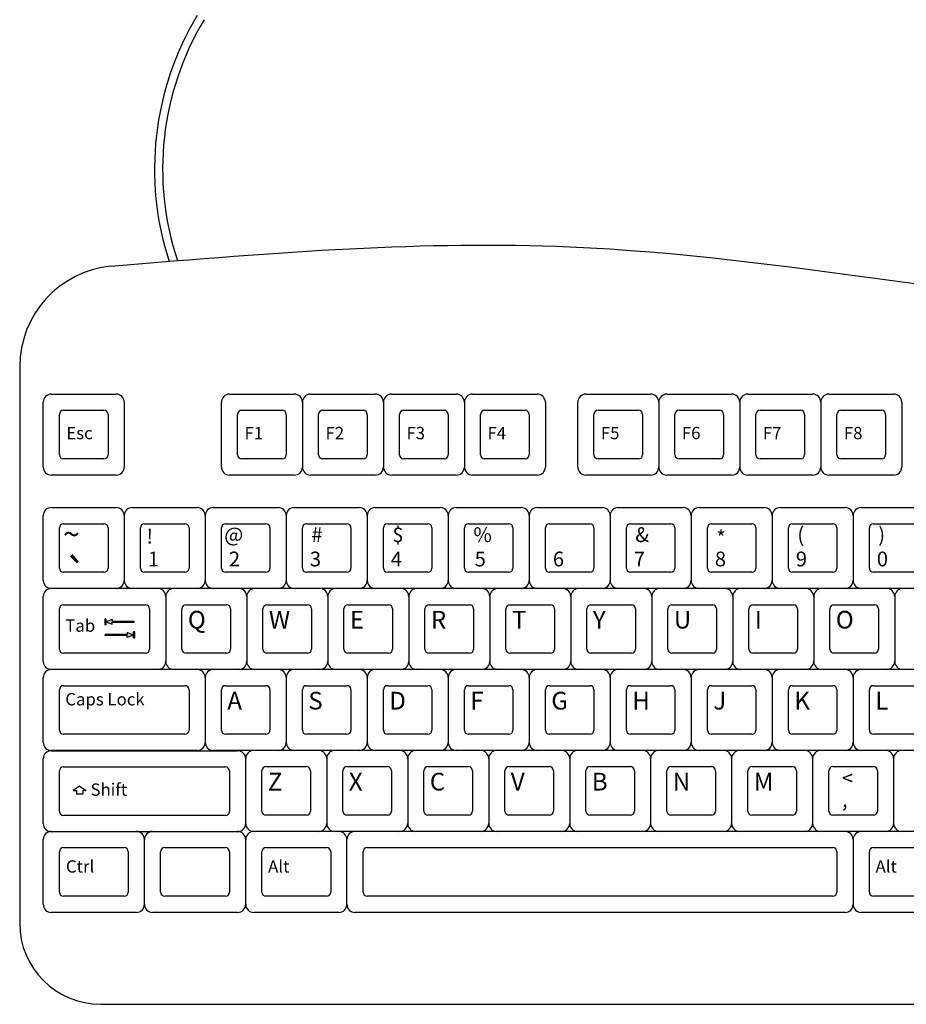
# Model space of a CAD drawing. Units: inches. Extents: x 18619 to 91479, y 3487 to 64239.
# Drawn here: x 19929 to 20148, y 12848 to 13091 of the extents above; entities that cross this region are included whole.
import ezdxf

# ---------------------------------------------------------------- set-up
doc = ezdxf.new("R2010")
doc.units = ezdxf.units.IN
doc.header["$MEASUREMENT"] = 0
doc.layers.add('freecads.com', color=7, linetype='Continuous')
doc.styles.add('ARIAL', font='arial.ttf')

msp = doc.modelspace()

# ---------------------------------------------------------------- hatches: boundary and pattern name
at = {"layer": 'freecads.com'}
h = msp.add_hatch(color=256, dxfattribs=at)
h.set_gradient(color1=(128, 128, 128), color2=(122, 122, 122), one_color=1, tint=0.48, name='INVCYLINDER')
h.paths.add_polyline_path([(19951.51, 12942.64), (19956.97, 12942.64), (19956.97, 12942.78), (19956.97, 12942.92), (19951.51, 12942.92), (19951.51, 12943.38), (19949.97, 12942.78), (19951.51, 12942.19)])
h = msp.add_hatch(color=256, dxfattribs=at)
h.set_gradient(color1=(128, 128, 128), color2=(122, 122, 122), one_color=1, tint=0.48, name='INVCYLINDER')
h.paths.add_polyline_path([(19955.24, 12939.63), (19949.78, 12939.63), (19949.78, 12939.49), (19949.78, 12939.34), (19955.24, 12939.34), (19955.24, 12938.89), (19956.78, 12939.49), (19955.24, 12940.08)])

# ---------------------------------------------------------------- linework, layer by layer
for p, q in [((19928.66, 13005.7), (19928.66, 12868.29)), ((19936.47, 12998.98), (19952.47, 12998.98)), ((19980.47, 12998.98), (19996.47, 12998.98)), ((20000.47, 12998.98), (20016.47, 12998.98)), ((20020.47, 12998.98), (20036.47, 12998.98)), ((20040.47, 12998.98), (20056.47, 12998.98)), ((20068.47, 12998.98), (20084.47, 12998.98)), ((20088.47, 12998.98), (20104.47, 12998.98)), ((20108.47, 12998.98), (20124.47, 12998.98)), ((20128.47, 12998.98), (20144.47, 12998.98)), ((19934.47, 12980.98), (19934.47, 12996.98)), ((19939.47, 12994.98), (19949.47, 12994.98)), ((19954.47, 12996.98), (19954.47, 12980.98)), ((19978.47, 12980.98), (19978.47, 12996.98)), ((19983.47, 12994.98), (19993.47, 12994.98)), ((19998.47, 12996.98), (19998.47, 12980.98)), ((20003.47, 12994.98), (20013.47, 12994.98)), ((20018.47, 12996.98), (20018.47, 12980.98)), ((20023.47, 12994.98), (20033.47, 12994.98)), ((20038.47, 12996.98), (20038.47, 12980.98)), ((20043.47, 12994.98), (20053.47, 12994.98)), ((20058.47, 12996.98), (20058.47, 12980.98)), ((20066.47, 12980.98), (20066.47, 12996.98)), ((20071.47, 12994.98), (20081.47, 12994.98)), ((20086.47, 12996.98), (20086.47, 12980.98)), ((20091.47, 12994.98), (20101.47, 12994.98)), ((20106.47, 12996.98), (20106.47, 12980.98)), ((20111.47, 12994.98), (20121.47, 12994.98)), ((20126.47, 12996.98), (20126.47, 12980.98)), ((20131.47, 12994.98), (20141.47, 12994.98)), ((20146.47, 12996.98), (20146.47, 12980.98)), ((19938.47, 12983.98), (19938.47, 12993.98)), ((19950.47, 12993.98), (19950.47, 12983.98)), ((19982.47, 12983.98), (19982.47, 12993.98)), ((19994.47, 12993.98), (19994.47, 12983.98)), ((20002.47, 12983.98), (20002.47, 12993.98)), ((20014.47, 12993.98), (20014.47, 12983.98)), ((20022.47, 12983.98), (20022.47, 12993.98)), ((20034.47, 12993.98), (20034.47, 12983.98)), ((20042.47, 12983.98), (20042.47, 12993.98)), ((20054.47, 12993.98), (20054.47, 12983.98)), ((20070.47, 12983.98), (20070.47, 12993.98)), ((20082.47, 12993.98), (20082.47, 12983.98)), ((20090.47, 12983.98), (20090.47, 12993.98)), ((20102.47, 12993.98), (20102.47, 12983.98)), ((20110.47, 12983.98), (20110.47, 12993.98)), ((20122.47, 12993.98), (20122.47, 12983.98)), ((20130.47, 12983.98), (20130.47, 12993.98)), ((20142.47, 12993.98), (20142.47, 12983.98)), ((19949.47, 12982.98), (19939.47, 12982.98)), ((19993.47, 12982.98), (19983.47, 12982.98)), ((20013.47, 12982.98), (20003.47, 12982.98)), ((20033.47, 12982.98), (20023.47, 12982.98)), ((20053.47, 12982.98), (20043.47, 12982.98)), ((20081.47, 12982.98), (20071.47, 12982.98)), ((20101.47, 12982.98), (20091.47, 12982.98)), ((20121.47, 12982.98), (20111.47, 12982.98)), ((20141.47, 12982.98), (20131.47, 12982.98)), ((19952.47, 12978.98), (19936.47, 12978.98)), ((19996.47, 12978.98), (19980.47, 12978.98)), ((20016.47, 12978.98), (20000.47, 12978.98)), ((20036.47, 12978.98), (20020.47, 12978.98)), ((20056.47, 12978.98), (20040.47, 12978.98)), ((20084.47, 12978.98), (20068.47, 12978.98)), ((20104.47, 12978.98), (20088.47, 12978.98)), ((20124.47, 12978.98), (20108.47, 12978.98)), ((20144.47, 12978.98), (20128.47, 12978.98)), ((19936.47, 12970.98), (19952.47, 12970.98)), ((19956.47, 12970.98), (19972.47, 12970.98)), ((19976.47, 12970.98), (19992.47, 12970.98)), ((19996.47, 12970.98), (20012.47, 12970.98)), ((20016.47, 12970.98), (20032.47, 12970.98)), ((20036.47, 12970.98), (20052.47, 12970.98)), ((20056.47, 12970.98), (20072.47, 12970.98)), ((20076.47, 12970.98), (20092.47, 12970.98)), ((20096.47, 12970.98), (20112.47, 12970.98)), ((20116.47, 12970.98), (20132.47, 12970.98)), ((20136.47, 12970.98), (20152.47, 12970.98)), ((19934.47, 12952.98), (19934.47, 12968.98)), ((19954.47, 12968.98), (19954.47, 12952.98)), ((19974.47, 12968.98), (19974.47, 12952.98)), ((19994.47, 12968.98), (19994.47, 12952.98)), ((20014.47, 12968.98), (20014.47, 12952.98)), ((20034.47, 12968.98), (20034.47, 12952.98)), ((20054.47, 12968.98), (20054.47, 12952.98)), ((20074.47, 12968.98), (20074.47, 12952.98)), ((20094.47, 12968.98), (20094.47, 12952.98)), ((20114.47, 12968.98), (20114.47, 12952.98)), ((20134.47, 12968.98), (20134.47, 12952.98)), ((19938.47, 12955.98), (19938.47, 12965.98)), ((19939.47, 12966.98), (19949.47, 12966.98)), ((19950.47, 12965.98), (19950.47, 12955.98)), ((19958.47, 12955.98), (19958.47, 12965.98)), ((19959.47, 12966.98), (19969.47, 12966.98)), ((19970.47, 12965.98), (19970.47, 12955.98)), ((19978.47, 12955.98), (19978.47, 12965.98)), ((19979.47, 12966.98), (19989.47, 12966.98)), ((19990.47, 12965.98), (19990.47, 12955.98)), ((19998.47, 12955.98), (19998.47, 12965.98)), ((19999.47, 12966.98), (20009.47, 12966.98)), ((20010.47, 12965.98), (20010.47, 12955.98)), ((20018.47, 12955.98), (20018.47, 12965.98)), ((20019.47, 12966.98), (20029.47, 12966.98)), ((20030.47, 12965.98), (20030.47, 12955.98)), ((20038.47, 12955.98), (20038.47, 12965.98)), ((20039.47, 12966.98), (20049.47, 12966.98)), ((20050.47, 12965.98), (20050.47, 12955.98)), ((20058.47, 12955.98), (20058.47, 12965.98)), ((20059.47, 12966.98), (20069.47, 12966.98)), ((20070.47, 12965.98), (20070.47, 12955.98)), ((20078.47, 12955.98), (20078.47, 12965.98)), ((20079.47, 12966.98), (20089.47, 12966.98)), ((20090.47, 12965.98), (20090.47, 12955.98)), ((20098.47, 12955.98), (20098.47, 12965.98)), ((20099.47, 12966.98), (20109.47, 12966.98)), ((20110.47, 12965.98), (20110.47, 12955.98)), ((20118.47, 12955.98), (20118.47, 12965.98)), ((20119.47, 12966.98), (20129.47, 12966.98)), ((20130.47, 12965.98), (20130.47, 12955.98)), ((20138.47, 12955.98), (20138.47, 12965.98)), ((20139.47, 12966.98), (20149.47, 12966.98)), ((19949.47, 12954.98), (19939.47, 12954.98)), ((19969.47, 12954.98), (19959.47, 12954.98)), ((19989.47, 12954.98), (19979.47, 12954.98)), ((20009.47, 12954.98), (19999.47, 12954.98)), ((20029.47, 12954.98), (20019.47, 12954.98)), ((20049.47, 12954.98), (20039.47, 12954.98)), ((20069.47, 12954.98), (20059.47, 12954.98)), ((20089.47, 12954.98), (20079.47, 12954.98)), ((20109.47, 12954.98), (20099.47, 12954.98)), ((20129.47, 12954.98), (20119.47, 12954.98)), ((20149.47, 12954.98), (20139.47, 12954.98)), ((19934.47, 12932.98), (19934.47, 12948.98)), ((20232.47, 12950.98), (19936.47, 12950.98)), ((19964.73, 12948.98), (19964.73, 12932.98)), ((19984.73, 12948.98), (19984.73, 12932.98)), ((20004.73, 12948.98), (20004.73, 12932.98)), ((20024.73, 12948.98), (20024.73, 12932.98)), ((20044.73, 12948.98), (20044.73, 12932.98)), ((20064.73, 12948.98), (20064.73, 12932.98)), ((20084.73, 12948.98), (20084.73, 12932.98)), ((20104.73, 12948.98), (20104.73, 12932.98)), ((20124.73, 12948.98), (20124.73, 12932.98)), ((20144.73, 12948.98), (20144.73, 12932.98)), ((19939.47, 12946.98), (19959.73, 12946.98)), ((19969.73, 12946.98), (19979.73, 12946.98)), ((19989.73, 12946.98), (19999.73, 12946.98)), ((20009.73, 12946.98), (20019.73, 12946.98)), ((20029.73, 12946.98), (20039.73, 12946.98)), ((20049.73, 12946.98), (20059.73, 12946.98)), ((20069.73, 12946.98), (20079.73, 12946.98)), ((20089.73, 12946.98), (20099.73, 12946.98)), ((20109.73, 12946.98), (20119.73, 12946.98)), ((20129.73, 12946.98), (20139.73, 12946.98)), ((19938.47, 12935.98), (19938.47, 12945.98)), ((19960.73, 12945.98), (19960.73, 12935.98)), ((19968.73, 12935.98), (19968.73, 12945.98)), ((19980.73, 12945.98), (19980.73, 12935.98)), ((19988.73, 12935.98), (19988.73, 12945.98)), ((20000.73, 12945.98), (20000.73, 12935.98)), ((20008.73, 12935.98), (20008.73, 12945.98)), ((20020.73, 12945.98), (20020.73, 12935.98)), ((20028.73, 12935.98), (20028.73, 12945.98)), ((20040.73, 12945.98), (20040.73, 12935.98)), ((20048.73, 12935.98), (20048.73, 12945.98)), ((20060.73, 12945.98), (20060.73, 12935.98)), ((20068.73, 12935.98), (20068.73, 12945.98)), ((20080.73, 12945.98), (20080.73, 12935.98)), ((20088.73, 12935.98), (20088.73, 12945.98)), ((20100.73, 12945.98), (20100.73, 12935.98)), ((20108.73, 12935.98), (20108.73, 12945.98)), ((20120.73, 12945.98), (20120.73, 12935.98)), ((20128.73, 12935.98), (20128.73, 12945.98)), ((20140.73, 12945.98), (20140.73, 12935.98)), ((19949.69, 12943.48), (19949.69, 12942.03)), ((19949.97, 12943.48), (19949.69, 12943.48)), ((19949.97, 12942.03), (19949.69, 12942.03)), ((19949.97, 12943.48), (19949.97, 12942.03)), ((19949.97, 12942.78), (19951.51, 12943.38)), ((19949.97, 12942.78), (19951.51, 12942.19)), ((19951.51, 12943.38), (19951.51, 12942.92)), ((19951.51, 12942.92), (19956.97, 12942.92)), ((19951.51, 12942.19), (19951.51, 12942.64)), ((19951.51, 12942.64), (19956.97, 12942.64)), ((19956.97, 12942.64), (19956.97, 12942.92)), ((19955.24, 12939.63), (19949.78, 12939.63)), ((19949.78, 12939.34), (19949.78, 12939.63)), ((19955.24, 12939.34), (19949.78, 12939.34)), ((19956.78, 12939.49), (19955.24, 12940.08)), ((19955.24, 12940.08), (19955.24, 12939.63)), ((19956.78, 12939.49), (19955.24, 12938.89)), ((19955.24, 12938.89), (19955.24, 12939.34)), ((19957.06, 12940.24), (19956.78, 12940.24)), ((19956.78, 12938.79), (19956.78, 12940.24)), ((19957.06, 12938.79), (19957.06, 12940.24)), ((19956.78, 12938.79), (19957.06, 12938.79)), ((19959.73, 12934.98), (19939.47, 12934.98)), ((19979.73, 12934.98), (19969.73, 12934.98)), ((19999.73, 12934.98), (19989.73, 12934.98)), ((20019.73, 12934.98), (20009.73, 12934.98)), ((20039.73, 12934.98), (20029.73, 12934.98)), ((20059.73, 12934.98), (20049.73, 12934.98)), ((20079.73, 12934.98), (20069.73, 12934.98)), ((20099.73, 12934.98), (20089.73, 12934.98)), ((20119.73, 12934.98), (20109.73, 12934.98)), ((20139.73, 12934.98), (20129.73, 12934.98)), ((20212.47, 12930.98), (19936.47, 12930.98)), ((19934.47, 12912.98), (19934.47, 12928.98)), ((19939.47, 12926.98), (19969.47, 12926.98)), ((19974.47, 12928.98), (19974.47, 12912.98)), ((19979.47, 12926.98), (19989.47, 12926.98)), ((19994.47, 12928.98), (19994.47, 12912.98)), ((19999.47, 12926.98), (20009.47, 12926.98)), ((20014.47, 12928.98), (20014.47, 12912.98)), ((20019.47, 12926.98), (20029.47, 12926.98)), ((20034.47, 12928.98), (20034.47, 12912.98)), ((20039.47, 12926.98), (20049.47, 12926.98)), ((20054.47, 12928.98), (20054.47, 12912.98)), ((20059.47, 12926.98), (20069.47, 12926.98)), ((20074.47, 12928.98), (20074.47, 12912.98)), ((20079.47, 12926.98), (20089.47, 12926.98)), ((20094.47, 12928.98), (20094.47, 12912.98)), ((20099.47, 12926.98), (20109.47, 12926.98)), ((20114.47, 12928.98), (20114.47, 12912.98)), ((20119.47, 12926.98), (20129.47, 12926.98)), ((20134.47, 12928.98), (20134.47, 12912.98)), ((20139.47, 12926.98), (20149.47, 12926.98)), ((19938.47, 12915.98), (19938.47, 12925.98)), ((19970.47, 12925.98), (19970.47, 12915.98)), ((19978.47, 12915.98), (19978.47, 12925.98)), ((19990.47, 12925.98), (19990.47, 12915.98)), ((19998.47, 12915.98), (19998.47, 12925.98)), ((20010.47, 12925.98), (20010.47, 12915.98)), ((20018.47, 12915.98), (20018.47, 12925.98)), ((20030.47, 12925.98), (20030.47, 12915.98)), ((20038.47, 12915.98), (20038.47, 12925.98)), ((20050.47, 12925.98), (20050.47, 12915.98)), ((20058.47, 12915.98), (20058.47, 12925.98)), ((20070.47, 12925.98), (20070.47, 12915.98)), ((20078.47, 12915.98), (20078.47, 12925.98)), ((20090.47, 12925.98), (20090.47, 12915.98)), ((20098.47, 12915.98), (20098.47, 12925.98)), ((20110.47, 12925.98), (20110.47, 12915.98)), ((20118.47, 12915.98), (20118.47, 12925.98)), ((20130.47, 12925.98), (20130.47, 12915.98)), ((20138.47, 12915.98), (20138.47, 12925.98)), ((19969.47, 12914.98), (19939.47, 12914.98)), ((19989.47, 12914.98), (19979.47, 12914.98)), ((20009.47, 12914.98), (19999.47, 12914.98)), ((20029.47, 12914.98), (20019.47, 12914.98)), ((20049.47, 12914.98), (20039.47, 12914.98)), ((20069.47, 12914.98), (20059.47, 12914.98)), ((20089.47, 12914.98), (20079.47, 12914.98)), ((20109.47, 12914.98), (20099.47, 12914.98)), ((20129.47, 12914.98), (20119.47, 12914.98)), ((20149.47, 12914.98), (20139.47, 12914.98)), ((19972.47, 12910.98), (19936.47, 12910.98)), ((19936.47, 12910.92), (19982.47, 12910.92)), ((20212.47, 12910.98), (19976.47, 12910.98)), ((19934.47, 12892.92), (19934.47, 12908.92)), ((19984.47, 12892.92), (19984.47, 12908.98)), ((20004.47, 12908.98), (20004.47, 12892.98)), ((20024.47, 12908.98), (20024.47, 12892.98)), ((20044.47, 12908.98), (20044.47, 12892.98)), ((20064.47, 12908.98), (20064.47, 12892.98)), ((20084.47, 12908.98), (20084.47, 12892.98)), ((20104.47, 12908.98), (20104.47, 12892.98)), ((20124.47, 12908.98), (20124.47, 12892.98)), ((20144.47, 12908.98), (20144.47, 12892.98)), ((19938.47, 12895.92), (19938.47, 12905.92)), ((19939.47, 12906.92), (19979.47, 12906.92)), ((19980.47, 12905.92), (19980.47, 12895.92)), ((19988.47, 12895.98), (19988.47, 12905.98)), ((19989.47, 12906.98), (19999.47, 12906.98)), ((20000.47, 12905.98), (20000.47, 12895.98)), ((20008.47, 12895.98), (20008.47, 12905.98)), ((20009.47, 12906.98), (20019.47, 12906.98)), ((20020.47, 12905.98), (20020.47, 12895.98)), ((20028.47, 12895.98), (20028.47, 12905.98)), ((20029.47, 12906.98), (20039.47, 12906.98)), ((20040.47, 12905.98), (20040.47, 12895.98)), ((20048.47, 12895.98), (20048.47, 12905.98)), ((20049.47, 12906.98), (20059.47, 12906.98)), ((20060.47, 12905.98), (20060.47, 12895.98)), ((20068.47, 12895.98), (20068.47, 12905.98)), ((20069.47, 12906.98), (20079.47, 12906.98)), ((20080.47, 12905.98), (20080.47, 12895.98)), ((20088.47, 12895.98), (20088.47, 12905.98)), ((20089.47, 12906.98), (20099.47, 12906.98)), ((20100.47, 12905.98), (20100.47, 12895.98)), ((20108.47, 12895.98), (20108.47, 12905.98)), ((20109.47, 12906.98), (20119.47, 12906.98)), ((20120.47, 12905.98), (20120.47, 12895.98)), ((20128.47, 12895.98), (20128.47, 12905.98)), ((20129.47, 12906.98), (20139.47, 12906.98)), ((20140.47, 12905.98), (20140.47, 12895.98)), ((19943.46, 12902.18), (19941.88, 12901.1)), ((19941.88, 12901.1), (19942.7, 12901.1)), ((19942.7, 12901.1), (19942.7, 12900.18)), ((19944.22, 12900.18), (19942.7, 12900.18)), ((19943.46, 12902.18), (19945.04, 12901.1)), ((19945.04, 12901.1), (19944.22, 12901.1)), ((19944.22, 12901.1), (19944.22, 12900.18)), ((19979.47, 12894.92), (19939.47, 12894.92)), ((19999.47, 12894.98), (19989.47, 12894.98)), ((20019.47, 12894.98), (20009.47, 12894.98)), ((20039.47, 12894.98), (20029.47, 12894.98)), ((20059.47, 12894.98), (20049.47, 12894.98)), ((20079.47, 12894.98), (20069.47, 12894.98)), ((20099.47, 12894.98), (20089.47, 12894.98)), ((20119.47, 12894.98), (20109.47, 12894.98)), ((20139.47, 12894.98), (20129.47, 12894.98)), ((19936.47, 12890.98), (19957.47, 12890.98)), ((19982.47, 12890.92), (19936.47, 12890.92)), ((19961.47, 12890.98), (19982.47, 12890.98)), ((20182.47, 12890.98), (19986.47, 12890.98)), ((19934.47, 12872.98), (19934.47, 12888.98)), ((19959.47, 12872.98), (19959.47, 12888.98)), ((19984.47, 12872.98), (19984.47, 12888.98)), ((20009.47, 12872.98), (20009.47, 12888.98)), ((20134.47, 12888.98), (20134.47, 12872.98)), ((19938.47, 12875.98), (19938.47, 12885.98)), ((19939.47, 12886.98), (19954.47, 12886.98)), ((19955.47, 12885.98), (19955.47, 12875.98)), ((19963.47, 12875.98), (19963.47, 12885.98)), ((19964.47, 12886.98), (19979.47, 12886.98)), ((19980.47, 12885.98), (19980.47, 12875.98)), ((19988.47, 12875.98), (19988.47, 12885.98)), ((19989.47, 12886.98), (20004.47, 12886.98)), ((20005.47, 12885.98), (20005.47, 12875.98)), ((20013.47, 12875.98), (20013.47, 12885.98)), ((20014.47, 12886.98), (20129.47, 12886.98)), ((20130.47, 12885.98), (20130.47, 12875.98)), ((20138.47, 12875.98), (20138.47, 12885.98)), ((20139.47, 12886.98), (20154.47, 12886.98)), ((19954.47, 12874.98), (19939.47, 12874.98)), ((19979.47, 12874.98), (19964.47, 12874.98)), ((20004.47, 12874.98), (19989.47, 12874.98)), ((20129.47, 12874.98), (20014.47, 12874.98)), ((20154.47, 12874.98), (20139.47, 12874.98)), ((19957.47, 12870.98), (19936.47, 12870.98)), ((19982.47, 12870.98), (19961.47, 12870.98)), ((20007.47, 12870.98), (19986.47, 12870.98)), ((20132.47, 12870.98), (20011.47, 12870.98)), ((20157.47, 12870.98), (20136.47, 12870.98)), ((19948.66, 12848.29), (20376.66, 12848.29))]:
    msp.add_line(p, q, dxfattribs=at)
for centre, radius, start, end in [((20035.56, 13054.53), 73.61, 148.9641, 198.005), ((20035.56, 13054.53), 71.61, 148.9641, 198.3848), ((19953.66, 13005.7), 25, 95.643, 180), ((19936.47, 12996.98), 2, 90, 180), ((19952.47, 12996.98), 2, 0, 90), ((19980.47, 12996.98), 2, 90, 180), ((19996.47, 12996.98), 2, 0, 90), ((20000.47, 12996.98), 2, 90, 180), ((20016.47, 12996.98), 2, 0, 90), ((20020.47, 12996.98), 2, 90, 180), ((20036.47, 12996.98), 2, 0, 90), ((20040.47, 12996.98), 2, 90, 180), ((20056.47, 12996.98), 2, 0, 90), ((20068.47, 12996.98), 2, 90, 180), ((20084.47, 12996.98), 2, 0, 90), ((20088.47, 12996.98), 2, 90, 180), ((20104.47, 12996.98), 2, 0, 90), ((20108.47, 12996.98), 2, 90, 180), ((20124.47, 12996.98), 2, 0, 90), ((20128.47, 12996.98), 2, 90, 180), ((20144.47, 12996.98), 2, 0, 90), ((19939.47, 12993.98), 1, 90, 180), ((19949.47, 12993.98), 1, 0, 90), ((19983.47, 12993.98), 1, 90, 180), ((19993.47, 12993.98), 1, 0, 90), ((20003.47, 12993.98), 1, 90, 180), ((20013.47, 12993.98), 1, 0, 90), ((20023.47, 12993.98), 1, 90, 180), ((20033.47, 12993.98), 1, 0, 90), ((20043.47, 12993.98), 1, 90, 180), ((20053.47, 12993.98), 1, 0, 90), ((20071.47, 12993.98), 1, 90, 180), ((20081.47, 12993.98), 1, 0, 90), ((20091.47, 12993.98), 1, 90, 180), ((20101.47, 12993.98), 1, 0, 90), ((20111.47, 12993.98), 1, 90, 180), ((20121.47, 12993.98), 1, 0, 90), ((20131.47, 12993.98), 1, 90, 180), ((20141.47, 12993.98), 1, 0, 90), ((19939.47, 12983.98), 1, 180, 270), ((19949.47, 12983.98), 1, 270, 0), ((19983.47, 12983.98), 1, 180, 270), ((19993.47, 12983.98), 1, 270, 0), ((20003.47, 12983.98), 1, 180, 270), ((20013.47, 12983.98), 1, 270, 0), ((20023.47, 12983.98), 1, 180, 270), ((20033.47, 12983.98), 1, 270, 0), ((20043.47, 12983.98), 1, 180, 270), ((20053.47, 12983.98), 1, 270, 0), ((20071.47, 12983.98), 1, 180, 270), ((20081.47, 12983.98), 1, 270, 0), ((20091.47, 12983.98), 1, 180, 270), ((20101.47, 12983.98), 1, 270, 0), ((20111.47, 12983.98), 1, 180, 270), ((20121.47, 12983.98), 1, 270, 0), ((20131.47, 12983.98), 1, 180, 270), ((20141.47, 12983.98), 1, 270, 0), ((19936.47, 12980.98), 2, 180, 270), ((19952.47, 12980.98), 2, 270, 0), ((19980.47, 12980.98), 2, 180, 270), ((19996.47, 12980.98), 2, 270, 0), ((20000.47, 12980.98), 2, 180, 270), ((20016.47, 12980.98), 2, 270, 0), ((20020.47, 12980.98), 2, 180, 270), ((20036.47, 12980.98), 2, 270, 0), ((20040.47, 12980.98), 2, 180, 270), ((20056.47, 12980.98), 2, 270, 0), ((20068.47, 12980.98), 2, 180, 270), ((20084.47, 12980.98), 2, 270, 0), ((20088.47, 12980.98), 2, 180, 270), ((20104.47, 12980.98), 2, 270, 0), ((20108.47, 12980.98), 2, 180, 270), ((20124.47, 12980.98), 2, 270, 0), ((20128.47, 12980.98), 2, 180, 270), ((20144.47, 12980.98), 2, 270, 0), ((19936.47, 12968.98), 2, 90, 180), ((19952.47, 12968.98), 2, 0, 90), ((19956.47, 12968.98), 2, 90, 180), ((19972.47, 12968.98), 2, 0, 90), ((19976.47, 12968.98), 2, 90, 180), ((19992.47, 12968.98), 2, 0, 90), ((19996.47, 12968.98), 2, 90, 180), ((20012.47, 12968.98), 2, 0, 90), ((20016.47, 12968.98), 2, 90, 180), ((20032.47, 12968.98), 2, 0, 90), ((20036.47, 12968.98), 2, 90, 180), ((20052.47, 12968.98), 2, 0, 90), ((20056.47, 12968.98), 2, 90, 180), ((20072.47, 12968.98), 2, 0, 90), ((20076.47, 12968.98), 2, 90, 180), ((20092.47, 12968.98), 2, 0, 90), ((20096.47, 12968.98), 2, 90, 180), ((20112.47, 12968.98), 2, 0, 90), ((20116.47, 12968.98), 2, 90, 180), ((20132.47, 12968.98), 2, 0, 90), ((20136.47, 12968.98), 2, 90, 180), ((19939.47, 12965.98), 1, 90, 180), ((19949.47, 12965.98), 1, 0, 90), ((19959.47, 12965.98), 1, 90, 180), ((19969.47, 12965.98), 1, 0, 90), ((19979.47, 12965.98), 1, 90, 180), ((19989.47, 12965.98), 1, 0, 90), ((19999.47, 12965.98), 1, 90, 180), ((20009.47, 12965.98), 1, 0, 90), ((20019.47, 12965.98), 1, 90, 180), ((20029.47, 12965.98), 1, 0, 90), ((20039.47, 12965.98), 1, 90, 180), ((20049.47, 12965.98), 1, 0, 90), ((20059.47, 12965.98), 1, 90, 180), ((20069.47, 12965.98), 1, 0, 90), ((20079.47, 12965.98), 1, 90, 180), ((20089.47, 12965.98), 1, 0, 90), ((20099.47, 12965.98), 1, 90, 180), ((20109.47, 12965.98), 1, 0, 90), ((20119.47, 12965.98), 1, 90, 180), ((20129.47, 12965.98), 1, 0, 90), ((20139.47, 12965.98), 1, 90, 180), ((19939.47, 12955.98), 1, 180, 270), ((19949.47, 12955.98), 1, 270, 0), ((19959.47, 12955.98), 1, 180, 270), ((19969.47, 12955.98), 1, 270, 0), ((19979.47, 12955.98), 1, 180, 270), ((19989.47, 12955.98), 1, 270, 0), ((19999.47, 12955.98), 1, 180, 270), ((20009.47, 12955.98), 1, 270, 0), ((20019.47, 12955.98), 1, 180, 270), ((20029.47, 12955.98), 1, 270, 0), ((20039.47, 12955.98), 1, 180, 270), ((20049.47, 12955.98), 1, 270, 0), ((20059.47, 12955.98), 1, 180, 270), ((20069.47, 12955.98), 1, 270, 0), ((20079.47, 12955.98), 1, 180, 270), ((20089.47, 12955.98), 1, 270, 0), ((20099.47, 12955.98), 1, 180, 270), ((20109.47, 12955.98), 1, 270, 0), ((20119.47, 12955.98), 1, 180, 270), ((20129.47, 12955.98), 1, 270, 0), ((20139.47, 12955.98), 1, 180, 270), ((19936.47, 12952.98), 2, 180, 270), ((19952.47, 12952.98), 2, 270, 0), ((19956.47, 12952.98), 2, 180, 270), ((19972.47, 12952.98), 2, 270, 0), ((19976.47, 12952.98), 2, 180, 270), ((19992.47, 12952.98), 2, 270, 0), ((19996.47, 12952.98), 2, 180, 270), ((20012.47, 12952.98), 2, 270, 0), ((20016.47, 12952.98), 2, 180, 270), ((20032.47, 12952.98), 2, 270, 0), ((20036.47, 12952.98), 2, 180, 270), ((20052.47, 12952.98), 2, 270, 0), ((20056.47, 12952.98), 2, 180, 270), ((20072.47, 12952.98), 2, 270, 0), ((20076.47, 12952.98), 2, 180, 270), ((20092.47, 12952.98), 2, 270, 0), ((20096.47, 12952.98), 2, 180, 270), ((20112.47, 12952.98), 2, 270, 0), ((20116.47, 12952.98), 2, 180, 270), ((20132.47, 12952.98), 2, 270, 0), ((20136.47, 12952.98), 2, 180, 270), ((19936.47, 12948.98), 2, 90, 180), ((19962.73, 12948.98), 2, 0, 90), ((19966.73, 12948.98), 2, 90, 180), ((19982.73, 12948.98), 2, 0, 90), ((19986.73, 12948.98), 2, 90, 180), ((20002.73, 12948.98), 2, 0, 90), ((20006.73, 12948.98), 2, 90, 180), ((20022.73, 12948.98), 2, 0, 90), ((20026.73, 12948.98), 2, 90, 180), ((20042.73, 12948.98), 2, 0, 90), ((20046.73, 12948.98), 2, 90, 180), ((20062.73, 12948.98), 2, 0, 90), ((20066.73, 12948.98), 2, 90, 180), ((20082.73, 12948.98), 2, 0, 90), ((20086.73, 12948.98), 2, 90, 180), ((20102.73, 12948.98), 2, 0, 90), ((20106.73, 12948.98), 2, 90, 180), ((20122.73, 12948.98), 2, 0, 90), ((20126.73, 12948.98), 2, 90, 180), ((20142.73, 12948.98), 2, 0, 90), ((20146.73, 12948.98), 2, 90, 180), ((19939.47, 12945.98), 1, 90, 180), ((19959.73, 12945.98), 1, 0, 90), ((19969.73, 12945.98), 1, 90, 180), ((19979.73, 12945.98), 1, 0, 90), ((19989.73, 12945.98), 1, 90, 180), ((19999.73, 12945.98), 1, 0, 90), ((20009.73, 12945.98), 1, 90, 180), ((20019.73, 12945.98), 1, 0, 90), ((20029.73, 12945.98), 1, 90, 180), ((20039.73, 12945.98), 1, 0, 90), ((20049.73, 12945.98), 1, 90, 180), ((20059.73, 12945.98), 1, 0, 90), ((20069.73, 12945.98), 1, 90, 180), ((20079.73, 12945.98), 1, 0, 90), ((20089.73, 12945.98), 1, 90, 180), ((20099.73, 12945.98), 1, 0, 90), ((20109.73, 12945.98), 1, 90, 180), ((20119.73, 12945.98), 1, 0, 90), ((20129.73, 12945.98), 1, 90, 180), ((20139.73, 12945.98), 1, 0, 90), ((19939.47, 12935.98), 1, 180, 270), ((19959.73, 12935.98), 1, 270, 0), ((19969.73, 12935.98), 1, 180, 270), ((19979.73, 12935.98), 1, 270, 0), ((19989.73, 12935.98), 1, 180, 270), ((19999.73, 12935.98), 1, 270, 0), ((20009.73, 12935.98), 1, 180, 270), ((20019.73, 12935.98), 1, 270, 0), ((20029.73, 12935.98), 1, 180, 270), ((20039.73, 12935.98), 1, 270, 0), ((20049.73, 12935.98), 1, 180, 270), ((20059.73, 12935.98), 1, 270, 0), ((20069.73, 12935.98), 1, 180, 270), ((20079.73, 12935.98), 1, 270, 0), ((20089.73, 12935.98), 1, 180, 270), ((20099.73, 12935.98), 1, 270, 0), ((20109.73, 12935.98), 1, 180, 270), ((20119.73, 12935.98), 1, 270, 0), ((20129.73, 12935.98), 1, 180, 270), ((20139.73, 12935.98), 1, 270, 0), ((19936.47, 12932.98), 2, 180, 270), ((19962.73, 12932.98), 2, 270, 0), ((19966.73, 12932.98), 2, 180, 270), ((19982.73, 12932.98), 2, 270, 0), ((19986.73, 12932.98), 2, 180, 270), ((20002.73, 12932.98), 2, 270, 0), ((20006.73, 12932.98), 2, 180, 270), ((20022.73, 12932.98), 2, 270, 0), ((20026.73, 12932.98), 2, 180, 270), ((20042.73, 12932.98), 2, 270, 0), ((20046.73, 12932.98), 2, 180, 270), ((20062.73, 12932.98), 2, 270, 0), ((20066.73, 12932.98), 2, 180, 270), ((20082.73, 12932.98), 2, 270, 0), ((20086.73, 12932.98), 2, 180, 270), ((20102.73, 12932.98), 2, 270, 0), ((20106.73, 12932.98), 2, 180, 270), ((20122.73, 12932.98), 2, 270, 0), ((20126.73, 12932.98), 2, 180, 270), ((20142.73, 12932.98), 2, 270, 0), ((20146.73, 12932.98), 2, 180, 270), ((19936.47, 12928.98), 2, 90, 180), ((19972.47, 12928.98), 2, 0, 90), ((19976.47, 12928.98), 2, 90, 180), ((19992.47, 12928.98), 2, 0, 90), ((19996.47, 12928.98), 2, 90, 180), ((20012.47, 12928.98), 2, 0, 90), ((20016.47, 12928.98), 2, 90, 180), ((20032.47, 12928.98), 2, 0, 90), ((20036.47, 12928.98), 2, 90, 180), ((20052.47, 12928.98), 2, 0, 90), ((20056.47, 12928.98), 2, 90, 180), ((20072.47, 12928.98), 2, 0, 90), ((20076.47, 12928.98), 2, 90, 180), ((20092.47, 12928.98), 2, 0, 90), ((20096.47, 12928.98), 2, 90, 180), ((20112.47, 12928.98), 2, 0, 90), ((20116.47, 12928.98), 2, 90, 180), ((20132.47, 12928.98), 2, 0, 90), ((20136.47, 12928.98), 2, 90, 180), ((19939.47, 12925.98), 1, 90, 180), ((19969.47, 12925.98), 1, 0, 90), ((19979.47, 12925.98), 1, 90, 180), ((19989.47, 12925.98), 1, 0, 90), ((19999.47, 12925.98), 1, 90, 180), ((20009.47, 12925.98), 1, 0, 90), ((20019.47, 12925.98), 1, 90, 180), ((20029.47, 12925.98), 1, 0, 90), ((20039.47, 12925.98), 1, 90, 180), ((20049.47, 12925.98), 1, 0, 90), ((20059.47, 12925.98), 1, 90, 180), ((20069.47, 12925.98), 1, 0, 90), ((20079.47, 12925.98), 1, 90, 180), ((20089.47, 12925.98), 1, 0, 90), ((20099.47, 12925.98), 1, 90, 180), ((20109.47, 12925.98), 1, 0, 90), ((20119.47, 12925.98), 1, 90, 180), ((20129.47, 12925.98), 1, 0, 90), ((20139.47, 12925.98), 1, 90, 180), ((19939.47, 12915.98), 1, 180, 270), ((19969.47, 12915.98), 1, 270, 0), ((19979.47, 12915.98), 1, 180, 270), ((19989.47, 12915.98), 1, 270, 0), ((19999.47, 12915.98), 1, 180, 270), ((20009.47, 12915.98), 1, 270, 0), ((20019.47, 12915.98), 1, 180, 270), ((20029.47, 12915.98), 1, 270, 0), ((20039.47, 12915.98), 1, 180, 270), ((20049.47, 12915.98), 1, 270, 0), ((20059.47, 12915.98), 1, 180, 270), ((20069.47, 12915.98), 1, 270, 0), ((20079.47, 12915.98), 1, 180, 270), ((20089.47, 12915.98), 1, 270, 0), ((20099.47, 12915.98), 1, 180, 270), ((20109.47, 12915.98), 1, 270, 0), ((20119.47, 12915.98), 1, 180, 270), ((20129.47, 12915.98), 1, 270, 0), ((20139.47, 12915.98), 1, 180, 270), ((19936.47, 12912.98), 2, 180, 270), ((19972.47, 12912.98), 2, 270, 0), ((19976.47, 12912.98), 2, 180, 270), ((19992.47, 12912.98), 2, 270, 0), ((19996.47, 12912.98), 2, 180, 270), ((20012.47, 12912.98), 2, 270, 0), ((20016.47, 12912.98), 2, 180, 270), ((20032.47, 12912.98), 2, 270, 0), ((20036.47, 12912.98), 2, 180, 270), ((20052.47, 12912.98), 2, 270, 0), ((20056.47, 12912.98), 2, 180, 270), ((20072.47, 12912.98), 2, 270, 0), ((20076.47, 12912.98), 2, 180, 270), ((20092.47, 12912.98), 2, 270, 0), ((20096.47, 12912.98), 2, 180, 270), ((20112.47, 12912.98), 2, 270, 0), ((20116.47, 12912.98), 2, 180, 270), ((20132.47, 12912.98), 2, 270, 0), ((20136.47, 12912.98), 2, 180, 270), ((19936.47, 12908.92), 2, 90, 180), ((19982.47, 12908.92), 2, 0, 90), ((19986.47, 12908.98), 2, 90, 180), ((20002.47, 12908.98), 2, 0, 90), ((20006.47, 12908.98), 2, 90, 180), ((20022.47, 12908.98), 2, 0, 90), ((20026.47, 12908.98), 2, 90, 180), ((20042.47, 12908.98), 2, 0, 90), ((20046.47, 12908.98), 2, 90, 180), ((20062.47, 12908.98), 2, 0, 90), ((20066.47, 12908.98), 2, 90, 180), ((20082.47, 12908.98), 2, 0, 90), ((20086.47, 12908.98), 2, 90, 180), ((20102.47, 12908.98), 2, 0, 90), ((20106.47, 12908.98), 2, 90, 180), ((20122.47, 12908.98), 2, 0, 90), ((20126.47, 12908.98), 2, 90, 180), ((20142.47, 12908.98), 2, 0, 90), ((20146.47, 12908.98), 2, 90, 180), ((19939.47, 12905.92), 1, 90, 180), ((19979.47, 12905.92), 1, 0, 90), ((19989.47, 12905.98), 1, 90, 180), ((19999.47, 12905.98), 1, 0, 90), ((20009.47, 12905.98), 1, 90, 180), ((20019.47, 12905.98), 1, 0, 90), ((20029.47, 12905.98), 1, 90, 180), ((20039.47, 12905.98), 1, 0, 90), ((20049.47, 12905.98), 1, 90, 180), ((20059.47, 12905.98), 1, 0, 90), ((20069.47, 12905.98), 1, 90, 180), ((20079.47, 12905.98), 1, 0, 90), ((20089.47, 12905.98), 1, 90, 180), ((20099.47, 12905.98), 1, 0, 90), ((20109.47, 12905.98), 1, 90, 180), ((20119.47, 12905.98), 1, 0, 90), ((20129.47, 12905.98), 1, 90, 180), ((20139.47, 12905.98), 1, 0, 90), ((19939.47, 12895.92), 1, 180, 270), ((19979.47, 12895.92), 1, 270, 0), ((19989.47, 12895.98), 1, 180, 270), ((19999.47, 12895.98), 1, 270, 0), ((20009.47, 12895.98), 1, 180, 270), ((20019.47, 12895.98), 1, 270, 0), ((20029.47, 12895.98), 1, 180, 270), ((20039.47, 12895.98), 1, 270, 0), ((20049.47, 12895.98), 1, 180, 270), ((20059.47, 12895.98), 1, 270, 0), ((20069.47, 12895.98), 1, 180, 270), ((20079.47, 12895.98), 1, 270, 0), ((20089.47, 12895.98), 1, 180, 270), ((20099.47, 12895.98), 1, 270, 0), ((20109.47, 12895.98), 1, 180, 270), ((20119.47, 12895.98), 1, 270, 0), ((20129.47, 12895.98), 1, 180, 270), ((20139.47, 12895.98), 1, 270, 0), ((19936.47, 12892.92), 2, 180, 270), ((19982.47, 12892.92), 2, 270, 0), ((19986.47, 12892.98), 2, 180, 270), ((20002.47, 12892.98), 2, 270, 0), ((20006.47, 12892.98), 2, 180, 270), ((20022.47, 12892.98), 2, 270, 0), ((20026.47, 12892.98), 2, 180, 270), ((20042.47, 12892.98), 2, 270, 0), ((20046.47, 12892.98), 2, 180, 270), ((20062.47, 12892.98), 2, 270, 0), ((20066.47, 12892.98), 2, 180, 270), ((20082.47, 12892.98), 2, 270, 0), ((20086.47, 12892.98), 2, 180, 270), ((20102.47, 12892.98), 2, 270, 0), ((20106.47, 12892.98), 2, 180, 270), ((20122.47, 12892.98), 2, 270, 0), ((20126.47, 12892.98), 2, 180, 270), ((20142.47, 12892.98), 2, 270, 0), ((20146.47, 12892.98), 2, 180, 270), ((19936.47, 12888.98), 2, 90, 180), ((19957.47, 12888.98), 2, 0, 90), ((19961.47, 12888.98), 2, 90, 180), ((19982.47, 12888.98), 2, 0, 90), ((19986.47, 12888.98), 2, 90, 180), ((20007.47, 12888.98), 2, 0, 90), ((20011.47, 12888.98), 2, 90, 180), ((20132.47, 12888.98), 2, 0, 90), ((20136.47, 12888.98), 2, 90, 180), ((19939.47, 12885.98), 1, 90, 180), ((19954.47, 12885.98), 1, 0, 90), ((19964.47, 12885.98), 1, 90, 180), ((19979.47, 12885.98), 1, 0, 90), ((19989.47, 12885.98), 1, 90, 180), ((20004.47, 12885.98), 1, 0, 90), ((20014.47, 12885.98), 1, 90, 180), ((20129.47, 12885.98), 1, 0, 90), ((20139.47, 12885.98), 1, 90, 180), ((19939.47, 12875.98), 1, 180, 270), ((19954.47, 12875.98), 1, 270, 0), ((19964.47, 12875.98), 1, 180, 270), ((19979.47, 12875.98), 1, 270, 0), ((19989.47, 12875.98), 1, 180, 270), ((20004.47, 12875.98), 1, 270, 0), ((20014.47, 12875.98), 1, 180, 270), ((20129.47, 12875.98), 1, 270, 0), ((20139.47, 12875.98), 1, 180, 270), ((19936.47, 12872.98), 2, 180, 270), ((19957.47, 12872.98), 2, 270, 0), ((19961.47, 12872.98), 2, 180, 270), ((19982.47, 12872.98), 2, 270, 0), ((19986.47, 12872.98), 2, 180, 270), ((20007.47, 12872.98), 2, 270, 0), ((20011.47, 12872.98), 2, 180, 270), ((20132.47, 12872.98), 2, 270, 0), ((20136.47, 12872.98), 2, 180, 270), ((19948.66, 12868.29), 20, 180, 270)]:
    msp.add_arc(centre, radius, start, end, dxfattribs=at)
msp.add_open_spline([(19951.2, 13030.58), (19993.04, 13034.12), (20081.76, 13041.03), (20217.57, 13010.67), (20318.66, 13019.65), (20368.87, 13025.07)], degree=3, knots=[22.54699, 22.54699, 22.54699, 22.54699, 130.073577, 288.939962, 433.610739, 433.610739, 433.610739, 433.610739], dxfattribs=at)

# ---------------------------------------------------------------- texts
at = {"layer": 'freecads.com', "style": 'ARIAL'}
for s, height, p in [('Esc', 3.038, (19940.18, 12987.85)), ('F1', 3.038, (19984.18, 12987.85)), ('F2', 3.038, (20004.18, 12987.85)), ('F3  ', 3.038, (20024.18, 12987.85)), ('F4', 3.038, (20044.18, 12987.85)), ('F5', 3.038, (20072.18, 12987.85)), ('F6', 3.038, (20092.18, 12987.85)), ('F7', 3.038, (20112.18, 12987.85)), ('F8', 3.038, (20132.18, 12987.85)), ('!', 3.65, (19959.97, 12962.06)), ('@', 3.65, (19979.17, 12962.45)), ('#', 3.65, (20000.68, 12962.45)), ('$', 3.65, (20020.68, 12962.45)), ('%%%', 3.645, (20040.68, 12962.45)), ('&', 3.65, (20080.68, 12962.45)), ('*', 3.65, (20100.68, 12961.64)), ('(', 3.65, (20120.68, 12962.45)), (')', 3.65, (20140.68, 12962.45)), ('~', 5.47, (19939.35, 12961.67)), ('^ ', 3.645, (20060.68, 12961.14)), ('`', 7.29, (19939.62, 12950.83)), ('1', 3.65, (19960.32, 12956.44)), ('2', 3.65, (19980.32, 12956.44)), ('3', 3.65, (20000.32, 12956.44)), ('4', 3.65, (20020.32, 12956.44)), ('5', 3.65, (20041.01, 12956.44)), ('6', 3.65, (20060.32, 12956.44)), ('7 ', 3.645, (20080.32, 12956.44)), ('8', 3.65, (20100.32, 12956.44)), ('9 ', 3.645, (20120.32, 12956.44)), ('0', 3.65, (20140.32, 12956.44)), ('Q', 4.37, (19970.19, 12941.09)), ('W', 4.37, (19990.19, 12941.09)), ('E', 4.37, (20010.19, 12941.09)), ('R', 4.37, (20030.19, 12941.09)), ('T', 4.37, (20050.19, 12941.09)), ('Y', 4.37, (20070.19, 12941.09)), ('U', 4.37, (20090.19, 12941.09)), ('I', 4.37, (20110.19, 12941.09)), ('O', 4.37, (20130.19, 12941.09)), ('Tab', 3.038, (19939.92, 12940.29)), ('Caps Lock', 3.038, (19939.92, 12922.11)), ('A', 4.37, (19979.93, 12921.09)), ('S', 4.37, (19999.93, 12921.09)), ('D', 4.37, (20019.93, 12921.09)), ('F', 4.37, (20039.93, 12921.09)), ('G', 4.37, (20059.93, 12921.09)), ('H', 4.37, (20079.93, 12921.09)), ('J', 4.37, (20099.93, 12921.09)), ('K', 4.37, (20119.93, 12921.09)), ('L', 4.37, (20139.93, 12921.09)), ('Z', 4.37, (19989.93, 12901.09)), ('X', 4.37, (20009.93, 12901.09)), ('C', 4.37, (20029.93, 12901.09)), ('V', 4.37, (20049.93, 12901.09)), ('B', 4.37, (20069.93, 12901.09)), ('N', 4.37, (20089.93, 12901.09)), ('M', 4.37, (20109.93, 12901.09)), ('<', 3.65, (20131.72, 12902.34)), ('Shift', 3.038, (19946.16, 12899.79)), (',', 3.65, (20131.72, 12897.03)), ('Ctrl', 3.038, (19940.08, 12880.82)), ('Alt', 3.038, (19990, 12880.82)), ('Alt', 3.038, (20140, 12880.82))]:
    msp.add_text(s, height=height, dxfattribs=at).set_placement(p)

doc.saveas('drawing.dxf')
